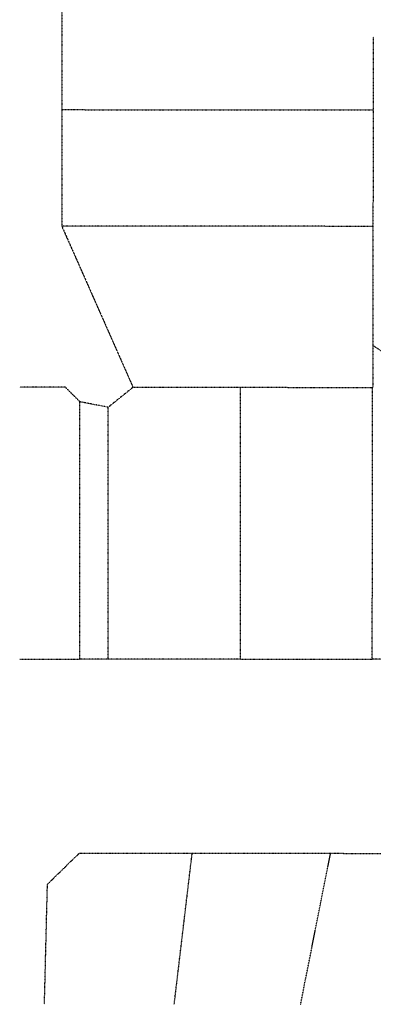
# Model space of a CAD drawing. Extents: x -194500 to 137166, y -145347 to 375291.
# Drawn here: x -106247 to -60486, y -145347 to -17847 of the extents above; entities that cross this region are included whole.
import ezdxf

# ---------------------------------------------------------------- set-up
doc = ezdxf.new("R2010")
doc.units = 0
doc.linetypes.add('X-2791-SURV$0$EDG-1DOT-2', pattern=[5, 2, -1.4, 0.2, -1.4])
doc.layers.add('X-2791-SURV$0$C-PROP-LINE', color=133, linetype='X-2791-SURV$0$EDG-1DOT-2')
doc.layers.add('X-XREF', color=7, linetype='CONTINUOUS')

# ---------------------------------------------------------------- blocks, each defined once
blk = doc.blocks.new('X-2791-SURV')
at = {"layer": 'X-2791-SURV$0$C-PROP-LINE'}
for p, q in [((-100791, -14409), (-100802, -29496)), ((-60486, -20065), (-60567, -65460)), ((-100802, -29496), (-100813, -44585)), ((-100802, -29496), (-60569, -29522)), ((-100813, -44585), (-91577, -65441)), ((-60579, -44609), (-100813, -44585)), ((-60558, -60006), (-54566, -64007)), ((-100341, -65435), (-106247, -65432)), ((-98452, -67328), (-100341, -65435)), ((-91577, -65441), (-94793, -68039)), ((-91577, -65441), (-77695, -65450)), ((-77695, -65450), (-77720, -100645)), ((-77695, -65450), (-60567, -65460)), ((-60616, -100653), (-60592, -65460)), ((-98474, -100636), (-98452, -67328)), ((-94793, -68039), (-98452, -67328)), ((-94814, -100638), (-94793, -68039)), ((-106247, -100633), (-98474, -100636)), ((-94814, -100638), (-98474, -100636)), ((-77720, -100645), (-94814, -100638)), ((-77720, -100645), (-60616, -100653)), ((-54616, -100656), (-60616, -100653)), ((-102658, -129803), (-98536, -125782)), ((-98536, -125782), (-83926, -125789)), ((-86248, -145347), (-83926, -125789)), ((-83926, -125789), (-66014, -125796)), ((-69890, -145347), (-66014, -125796)), ((-66014, -125796), (-49768, -125805)), ((-103043, -145347), (-102658, -129803))]:
    blk.add_line(p, q, dxfattribs=at)

msp = doc.modelspace()

# ---------------------------------------------------------------- block references
at = {"layer": 'X-XREF'}
msp.add_blockref('X-2791-SURV', (0, 0), dxfattribs=at)

doc.saveas('drawing.dxf')
